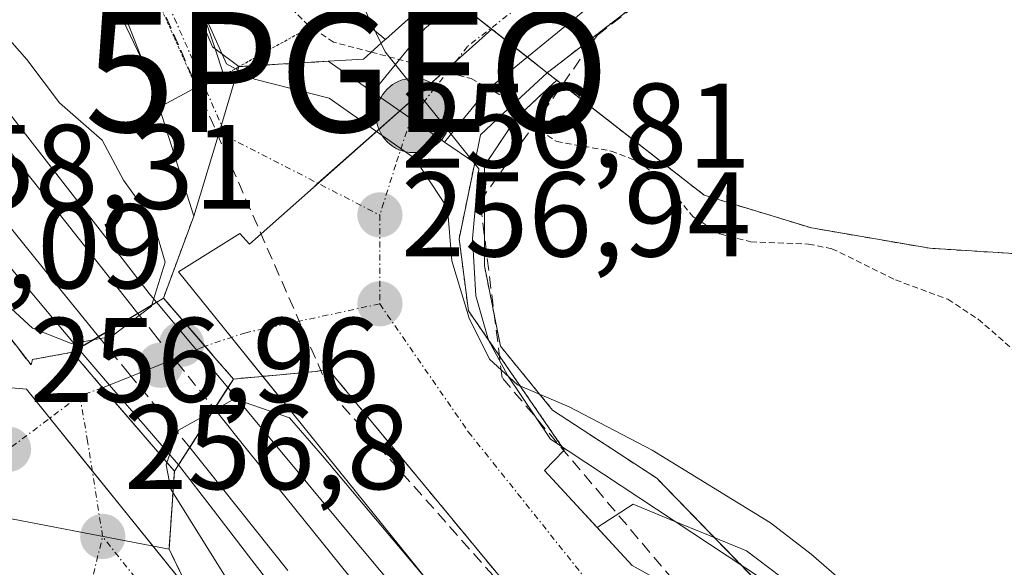
# Model space of a CAD drawing. Units: metres. Extents: x 615433 to 618934, y 4657663 to 4660037.
# Drawn here: x 615513 to 615595, y 4657948 to 4657993 of the extents above; entities that cross this region are included whole.
import ezdxf
from ezdxf.enums import TextEntityAlignment as Align

# ---------------------------------------------------------------- set-up
doc = ezdxf.new("R2010")
doc.units = ezdxf.units.M
doc.header["$MEASUREMENT"] = 0
for name, pattern in [('TRAZO_Y_PUNTO', [1, 0.5, -0.25, 0, -0.25]), ('TRAZOS', [0.75, 0.5, -0.25]), ('TRAZOS2', [0.375, 0.25, -0.125]), ('TRAZOSX2', [1.5, 1, -0.5])]:
    doc.linetypes.add(name, pattern=pattern)
doc.layers.get('0').update_dxf_attribs({"lineweight": 5})
for name, color, linetype, lineweight in [('Arbolado forestal', 92, 'TRAZOS', 0), ('Arbolado forestal CxS', 92, 'Continuous', 0), ('Carretera de calzada única', 19, 'Continuous', 13), ('Carretera de calzada única Cxs', 19, 'Continuous', 13), ('Carretera de calzada única eje', 19, 'TRAZO_Y_PUNTO', 0), ('Carátula', 7, 'Continuous', 5), ('Conducción de hidrocarburos lineal', 6, 'TRAZOSX2', 0), ('Corriente artificial Cxs', 5, 'Continuous', 13), ('Corriente artificial superficial', 5, 'Continuous', 13), ('Corriente natural Cxs', 5, 'Continuous', 13), ('Corriente natural oculto Cxs', 252, 'Continuous', 13), ('Corriente natural superficial', 5, 'Continuous', 13), ('Corriente natural superficial oculto', 252, 'TRAZO_Y_PUNTO', 13), ('Curva de nivel auxiliar', 36, 'TRAZOS', 0), ('Curva de nivel normal', 36, 'Continuous', 0), ('Elemento construido', 1, 'Continuous', 0), ('Espacio natural protegido', 2, 'Continuous', 13), ('Espacio natural protegido CxS', 2, 'Continuous', 0), ('Explanada', 19, 'Continuous', 0), ('Explanada Cxs', 19, 'Continuous', 0), ('Ferrocarril', 142, 'Continuous', 0), ('Ferrocarril eje', 144, 'Continuous', 13), ('Ferrocarril eje oculto', 252, 'TRAZOSX2', 13), ('Núcleo urbano', 19, 'Continuous', 0), ('Núcleo urbano CxS', 19, 'Continuous', 0), ('Obra de contención lineal', 1, 'TRAZOSX2', 13), ('Puente', 1, 'Continuous', 0), ('Puente Cxs', 1, 'Continuous', 13), ('Puente esquema', 1, 'TRAZOS2', 0), ('Punto de cota en construcción elevada', 7, 'Continuous', 0), ('Punto de cota en terreno', 7, 'Continuous', 0), ('Punto geodésico', 7, 'Continuous', 0), ('Punto kilométrico de carretera', 7, 'Continuous', 0), ('Rótulo de punto de cota en terreno', 19, 'Continuous', 0), ('Suelo desnudo', 252, 'Continuous', 0), ('Suelo desnudo CxS', 43, 'Continuous', 0), ('Vía pecuaria', 92, 'Continuous', 13), ('Vía pecuaria CxS', 92, 'Continuous', 13), ('Vía pecuaria eje', 92, 'TRAZOS2', 0), ('Vía urbana', 2, 'Continuous', 13), ('Vía urbana Cxs', 5, 'Continuous', 0), ('Vía urbana eje', 5, 'TRAZO_Y_PUNTO', 0), ('Vía urbana oculto Cxs', 5, 'TRAZOSX2', 0)]:
    doc.layers.add(name, color=color, linetype=linetype, lineweight=lineweight)
doc.styles.add('Arial', font='txt', dxfattribs={"height": 0.2})

# ---------------------------------------------------------------- blocks, each defined once
blk = doc.blocks.new('*U159')
at = {"layer": 'Arbolado forestal CxS', "color": 92, "linetype": 'Continuous', "lineweight": 0}
blk.add_polyline3d([(615577.335, 4657942.934, 255.861), (615565.652, 4657954.951, 255.446), (615556.973, 4657960.625, 255.191), (615552.634, 4657965.966, 254.471), (615551.299, 4657972.642, 253.008), (615551.299, 4657980.987, 253.278), (615553.969, 4657984.992, 252.658), (615557.324, 4657988.123, 251.635), (615569.6, 4657978.54, 251.712), (615578.55, 4657975.81, 252.002), (615588.41, 4657974.11, 251.552), (615588.41, 4657974.11, 251.552), (615597.15, 4657973.56, 251.515), (615607.12, 4657974.2, 252.248), (615617.03, 4657976.29, 251.167), (615630.75, 4657980.77, 251.873), (615640.71, 4657982.08, 252.001)], dxfattribs=at)
blk = doc.blocks.new('*U161')
at = {"layer": 'Suelo desnudo CxS', "color": 43, "linetype": 'Continuous', "lineweight": 0}
for points in [[(615597.15, 4657973.56, 251.515), (615588.41, 4657974.11, 251.552), (615578.55, 4657975.81, 252.002), (615569.6, 4657978.54, 251.712), (615557.324, 4657988.123, 251.635), (615556.53, 4657988.743, 251.59), (615556.525, 4657988.747, 251.59), (615551.924, 4657992.366, 251.669), (615547.721, 4657995.672, 251.348)], [(615547.65, 4657995.66, 251.347), (615543.045, 4657991.515, 251.936), (615534.12, 4657998.84, 251.76)]]:
    blk.add_polyline3d(points, dxfattribs=at)
blk = doc.blocks.new('*U163')
at = {"layer": 'Corriente natural Cxs', "color": 5, "linetype": 'Continuous', "lineweight": 13}
blk.add_polyline3d([(615717.82, 4657946.06, 251.63), (615710.87, 4657952.57, 251.408), (615698.4, 4657959.74, 251.171), (615682.94, 4657973.41, 251.294), (615670.9, 4657979.86, 251.321), (615665.97, 4657981.3, 251.344), (615656.06, 4657982.6, 251.419), (615640.71, 4657982.08, 252.001), (615630.75, 4657980.77, 251.873), (615617.03, 4657976.29, 251.167), (615607.12, 4657974.2, 252.248), (615597.15, 4657973.56, 251.515), (615588.41, 4657974.11, 251.552), (615578.55, 4657975.81, 252.002), (615569.6, 4657978.54, 251.712), (615556.53, 4657988.743, 251.59), (615556.53, 4657988.743, 251.59), (615577.23, 4658004.73, 251.697), (615604.08, 4658023, 251.492), (615642.31, 4658047.79, 251.073), (615764.55, 4658123.78, 251.281)], dxfattribs=at)
blk = doc.blocks.new('5PATER')
at = {"layer": 'Carátula', "linetype": 'Continuous', "lineweight": 5}
h = blk.add_hatch(color=250, dxfattribs=at)
edge = h.paths.add_edge_path()
edge.add_ellipse((0.002, 0.008), major_axis=(-1.326, -1.344), ratio=0.999422, start_angle=0, end_angle=360)
blk = doc.blocks.new('5PGEO')
blk.add_text('5PGEO', height=10).set_placement((0, 0), align=Align.MIDDLE_CENTER)
blk = doc.blocks.new('*U188')
at = {"layer": 'Vía urbana Cxs', "color": 5, "linetype": 'Continuous', "lineweight": 0}
blk.add_polyline3d([(615512.57, 4657944.22, 257.015), (615508.25, 4657952.27, 257.047), (615508.25, 4657952.27, 257.047), (615525.02, 4657949.05, 258.493), (615528.57, 4657941.75, 257.959)], dxfattribs=at)
blk = doc.blocks.new('5HITCA')
at = {"layer": 'Carátula', "linetype": 'Continuous', "lineweight": 5}
h = blk.add_hatch(color=1, dxfattribs=at)
edge = h.paths.add_edge_path()
edge.add_arc((0, 0.001), 3.096, 0.00109, 360.00109)
at = {"layer": 'Carátula', "color": 250, "linetype": 'Continuous', "lineweight": 5}
blk.add_circle((0, 0.001, 0.003), 3.096, dxfattribs=at)
blk = doc.blocks.new('5PANOT')
at = {"layer": 'Carátula', "linetype": 'Continuous', "lineweight": 5}
h = blk.add_hatch(color=1, dxfattribs=at)
edge = h.paths.add_edge_path()
edge.add_arc((0.002, -0.001), 1.888, 270.0012, 630.0012)

msp = doc.modelspace()

# ---------------------------------------------------------------- linework, layer by layer
at = {"layer": 'Arbolado forestal', "color": 92, "linetype": 'TRAZOS', "lineweight": 0}
for points in [[(615557.324, 4657988.123, 251.635), (615553.969, 4657984.992, 252.659), (615551.299, 4657980.987, 253.278), (615551.299, 4657972.642, 253.008), (615552.634, 4657965.966, 254.47), (615556.973, 4657960.625, 255.191), (615565.652, 4657954.951, 255.446), (615570.47, 4657949.995, 255.759), (615577.335, 4657942.934, 255.861)], [(615557.324, 4657988.123, 251.635), (615569.6, 4657978.54, 251.712), (615578.55, 4657975.81, 252.002), (615588.41, 4657974.11, 251.552), (615597.15, 4657973.56, 251.515), (615607.12, 4657974.2, 252.248), (615617.03, 4657976.29, 251.167), (615630.75, 4657980.77, 251.873), (615640.71, 4657982.08, 252.001), (615656.06, 4657982.6, 251.419), (615665.97, 4657981.3, 251.344), (615670.9, 4657979.86, 251.321), (615676.973, 4657976.607, 251.264), (615682.94, 4657973.41, 251.294), (615698.4, 4657959.74, 251.171), (615710.87, 4657952.57, 251.408), (615717.82, 4657946.06, 251.63)]]:
    msp.add_polyline3d(points, dxfattribs=at)
at = {"layer": 'Carretera de calzada única', "color": 19, "linetype": 'Continuous', "lineweight": 13}
for points in [[(615542, 4657987.12, 253.708), (615546.33, 4657992.44, 251.676), (615560.82, 4658004.29, 251.505), (615577.61, 4658016.48, 251.545), (615614.1, 4658039.96, 251.072), (615655.83, 4658066.82, 251.038), (615741.28, 4658120.24, 251.416), (615795.44, 4658152.53, 251.89), (615801.19, 4658155.46, 254.92)], [(615803.91, 4658148.61, 255.009), (615798.99, 4658146.11, 252.266), (615745.11, 4658113.98, 251.845), (615659.76, 4658060.62, 251.123), (615618.07, 4658033.79, 251.017), (615581.7, 4658010.48, 251.773), (615565.25, 4657998.54, 251.559), (615551.5, 4657987.28, 252.574), (615548.338, 4657983.409, 253.825), (615547.98, 4657982.97, 253.923)], [(615522.856, 4657989.62, 255.949), (615515.08, 4658009.509, 255.181), (615505.65, 4658023.7, 255.026), (615482.268, 4658060.733, 255.059), (615479.923, 4658063.494, 255.084)], [(615518.15, 4658016.62, 254.85), (615524.96, 4657999.72, 254.603), (615528.63, 4657990.89, 255.187), (615528.856, 4657990.722, 255.189)], [(615528.856, 4657990.722, 255.189), (615530.83, 4657989.25, 255.486)], [(615527.08, 4657976.79, 257.246), (615523.7, 4657987.46, 256.197), (615522.856, 4657989.62, 255.949)], [(615530.83, 4657989.25, 255.486), (615529.38, 4657984.41, 256.277)], [(615547.98, 4657982.97, 253.923), (615545.17, 4657984.92, 254.078), (615542, 4657987.12, 253.708)], [(615529.38, 4657984.41, 256.277), (615527.08, 4657976.79, 257.246)]]:
    msp.add_polyline3d(points, dxfattribs=at)
at = {"layer": 'Carretera de calzada única Cxs', "color": 19, "linetype": 'Continuous', "lineweight": 13}
for points in [[(615803.91, 4658148.61, 255.009), (615798.99, 4658146.11, 252.266), (615745.11, 4658113.98, 251.845), (615659.76, 4658060.62, 251.123), (615618.07, 4658033.79, 251.017), (615581.7, 4658010.48, 251.773), (615565.25, 4657998.54, 251.559), (615551.5, 4657987.28, 252.574), (615548.338, 4657983.409, 253.825), (615547.98, 4657982.97, 253.923), (615545.17, 4657984.92, 254.078), (615542, 4657987.12, 253.708), (615546.33, 4657992.44, 251.676), (615560.82, 4658004.29, 251.505), (615577.61, 4658016.48, 251.545), (615614.1, 4658039.96, 251.072), (615655.83, 4658066.82, 251.038), (615741.28, 4658120.24, 251.416), (615795.44, 4658152.53, 251.89), (615801.19, 4658155.46, 254.92), (615802.55, 4658152.03, 254.804), (615803.91, 4658148.61, 255.009)], [(615529.38, 4657984.41, 256.277), (615527.08, 4657976.79, 257.246), (615523.7, 4657987.46, 256.197), (615522.856, 4657989.62, 255.949), (615515.08, 4658009.509, 255.181), (615505.65, 4658023.7, 255.026), (615482.268, 4658060.733, 255.059), (615479.923, 4658063.494, 255.084), (615479.788, 4658071.77, 255.14), (615480.305, 4658071.097, 255.12), (615485.867, 4658064.702, 254.882), (615493.568, 4658053.262, 254.827), (615510.46, 4658026.57, 255.002), (615512.59, 4658024.68, 255.057), (615518.15, 4658016.62, 254.85), (615524.96, 4657999.72, 254.603), (615528.63, 4657990.89, 255.187), (615528.856, 4657990.722, 255.189), (615530.83, 4657989.25, 255.486), (615529.38, 4657984.41, 256.277)]]:
    msp.add_polyline3d(points, close=True, dxfattribs=at)
at = {"layer": 'Carretera de calzada única eje', "color": 19, "linetype": 'TRAZO_Y_PUNTO', "lineweight": 0}
for points in [[(615802.55, 4658152.03, 254.804), (615753.65, 4658123.22, 251.44), (615694.62, 4658087.15, 251.158), (615640.72, 4658052.57, 251.11), (615620.31, 4658039.87, 250.998), (615573.21, 4658008.99, 251.455), (615549.89, 4657990.94, 251.969), (615545.17, 4657984.92, 254.078)], [(615513.01, 4658019.47, 255.05), (615518.13, 4658010.475, 254.916), (615520.58, 4658004.38, 255.185), (615529.38, 4657984.41, 256.277)]]:
    msp.add_polyline3d(points, dxfattribs=at)
at = {"layer": 'Conducción de hidrocarburos lineal', "color": 6, "linetype": 'TRAZOSX2', "lineweight": 0}
msp.add_polyline3d([(615479.74, 4658074.724, 255.17), (615506.061, 4658030.296, 254.869), (615522.994, 4657997.488, 255.223), (615538.446, 4657962.14, 257.542), (615557.924, 4657940.184, 257.102), (615567.021, 4657946.476, 256.115), (615552.772, 4657963.328, 255.147), (615550.935, 4657978.015, 253.293), (615560.705, 4657991.884, 251.43), (615594.749, 4658017.985, 251.884), (615687.86, 4658075.843, 251.017), (615822.715, 4658158.778, 255.533), (615834.733, 4658159.968, 255.173), (615987.859, 4658133.304, 254.826)], dxfattribs=at)
at = {"layer": 'Corriente artificial Cxs', "color": 5, "linetype": 'Continuous', "lineweight": 13}
msp.add_polyline3d([(615548.13, 4658007.24, 252.369), (615547.82, 4658006.75, 252.381), (615547.354, 4658006.029, 252.375), (615546.83, 4658005.22, 252.331), (615546.51, 4658000.3, 251.518), (615547.698, 4657995.708, 251.346), (615547.65, 4657995.66, 251.347), (615543.045, 4657991.515, 251.936), (615534.12, 4657998.84, 251.76), (615528.12, 4658005.15, 252.607), (615520.98, 4658020.247, 254.846), (615525.935, 4658022.62, 254.844), (615531.63, 4658010.98, 251.462), (615536.83, 4658004.2, 251.617), (615540.21, 4658003.36, 252.195), (615543.9, 4658004.41, 252.437), (615548.13, 4658007.24, 252.369)], close=True, dxfattribs=at)
at = {"layer": 'Corriente artificial superficial', "color": 5, "linetype": 'Continuous', "lineweight": 13}
for points in [[(615543.045, 4657991.515, 251.936), (615534.12, 4657998.84, 251.76), (615528.12, 4658005.15, 252.607), (615520.98, 4658020.247, 254.846)], [(615547.698, 4657995.708, 251.346), (615547.69, 4657995.7, 251.346), (615547.65, 4657995.66, 251.347), (615543.045, 4657991.515, 251.936)]]:
    msp.add_polyline3d(points, dxfattribs=at)
at = {"layer": 'Corriente natural oculto Cxs', "color": 252, "linetype": 'Continuous', "lineweight": 13}
msp.add_polyline3d([(615642.31, 4658047.79, 251.073), (615604.08, 4658023, 251.492), (615577.23, 4658004.73, 251.697), (615556.53, 4657988.743, 251.59), (615547.721, 4657995.672, 251.348), (615547.698, 4657995.708, 251.346), (615554.87, 4658002.15, 251.521), (615568.23, 4658012.32, 251.363), (615585.85, 4658024.63, 252.576), (615597.67, 4658032.63, 251.471), (615597.55, 4658037.09, 251.278), (615598.97, 4658038.05, 251.228), (615601.9, 4658035.92, 251.241), (615612.33, 4658041.81, 251.101), (615613.09, 4658048.9, 251.109), (615617.8, 4658045.63, 251.042), (615643.49, 4658061.39, 251.251)], dxfattribs=at)
at = {"layer": 'Corriente natural superficial', "color": 5, "linetype": 'Continuous', "lineweight": 13}
for points in [[(615795.317, 4658140.866, 251.235), (615764.55, 4658123.78, 251.281), (615642.31, 4658047.79, 251.073), (615604.08, 4658023, 251.492), (615577.23, 4658004.73, 251.697), (615556.53, 4657988.743, 251.59)], [(615717.82, 4657946.06, 251.63), (615710.87, 4657952.57, 251.408), (615698.4, 4657959.74, 251.171), (615682.94, 4657973.41, 251.294), (615670.9, 4657979.86, 251.321), (615665.97, 4657981.3, 251.344), (615656.06, 4657982.6, 251.419), (615640.71, 4657982.08, 252.001), (615630.75, 4657980.77, 251.873), (615617.03, 4657976.29, 251.167), (615607.12, 4657974.2, 252.248), (615597.15, 4657973.56, 251.515), (615588.41, 4657974.11, 251.552), (615578.55, 4657975.81, 252.002), (615569.6, 4657978.54, 251.712), (615556.53, 4657988.743, 251.59)]]:
    msp.add_polyline3d(points, dxfattribs=at)
at = {"layer": 'Corriente natural superficial oculto', "color": 252, "linetype": 'TRAZO_Y_PUNTO', "lineweight": 13}
for points in [[(615795.317, 4658140.866, 251.235), (615764.55, 4658123.78, 251.281), (615642.31, 4658047.79, 251.073), (615604.08, 4658023, 251.492), (615577.23, 4658004.73, 251.697), (615556.53, 4657988.743, 251.59)], [(615556.53, 4657988.743, 251.59), (615547.721, 4657995.672, 251.348), (615547.698, 4657995.708, 251.346)]]:
    msp.add_polyline3d(points, dxfattribs=at)
at = {"layer": 'Curva de nivel auxiliar', "color": 36, "linetype": 'TRAZOS', "lineweight": 0}
for points in [[(615541.87, 4657990.46, 252.5), (615538.72, 4657991.29, 252.5), (615536.65, 4657992.69, 252.5), (615533.87, 4657995.39, 252.5)], [(615541.87, 4657990.46, 252.5), (615550.2, 4657988.25, 252.5), (615552.93, 4657986.7, 252.5), (615553.63, 4657986.05, 252.5)], [(615553.63, 4657986.05, 252.5), (615555.92, 4657983.93, 252.5), (615557.32, 4657983, 252.5), (615561.86, 4657982.22, 252.5), (615564.05, 4657981.37, 252.5), (615565.95, 4657979.96, 252.5), (615568.7, 4657976.74, 252.5), (615570.91, 4657975.31, 252.5), (615573.5, 4657974.65, 252.5), (615578.3, 4657974.46, 252.5), (615580.24, 4657974.08, 252.5), (615585.54, 4657971.48, 252.5), (615589.9, 4657969.86, 252.5), (615592.43, 4657968.21, 252.5), (615597.57, 4657963.72, 252.5), (615598.82, 4657961.82, 252.5), (615599.22, 4657960.33, 252.5), (615599.05, 4657959.41, 252.5), (615595.77, 4657955.82, 252.5), (615595.55, 4657953.86, 252.5), (615598.21, 4657949.2, 252.5), (615601.92, 4657945.28, 252.5)]]:
    msp.add_polyline3d(points, dxfattribs=at)
at = {"layer": 'Curva de nivel normal', "color": 36, "linetype": 'Continuous', "lineweight": 0}
for points in [[(615480.473, 4658029.798, 260), (615481.55, 4658028.59, 260), (615498.5, 4658008.01, 260), (615504.24, 4658000.91, 260), (615507.86, 4657995.86, 260), (615513.17, 4657989.84, 260), (615515.9, 4657986.23, 260), (615519.44, 4657983.11, 260), (615521.24, 4657979.78, 260), (615523.69, 4657976.34, 260), (615524.69, 4657972.95, 260), (615523.602, 4657969.398, 260), (615523.601, 4657969.394, 260)], [(615581.28, 4657946.22, 255), (615578.51, 4657948.63, 255), (615575.12, 4657951.23, 255), (615565.26, 4657957.28, 255), (615558.35, 4657960.91, 255), (615554.06, 4657962.74, 255), (615551.72, 4657964.86, 255), (615550.03, 4657968.29, 255), (615548.58, 4657973.06, 255), (615548.22, 4657977.47, 255), (615545.49, 4657981.6, 255), (615538.35, 4657986.61, 255), (615532.13, 4657988.21, 255), (615529.81, 4657989.48, 255), (615528.37, 4657992.7, 255), (615527.35, 4657994.68, 255)], [(615518.69, 4657966.48, 260), (615516.94, 4657966.15, 260), (615513.64, 4657967.46, 260), (615508.61, 4657972.07, 260), (615501.74, 4657980.18, 260), (615496.64, 4657985.64, 260), (615492.51, 4657989.36, 260), (615490.29, 4657989.97, 260), (615489.44, 4657988.8, 260), (615489.49, 4657985.657, 260)], [(615523.6, 4657969.39, 260), (615523.599, 4657969.386, 260), (615523.57, 4657969.29, 260), (615520.22, 4657966.76, 260), (615518.69, 4657966.48, 260)], [(615523.601, 4657969.394, 260), (615523.6, 4657969.39, 260)], [(615555.02, 4657936.35, 260), (615537.82, 4657956.81, 260), (615535.07, 4657959.99, 260), (615530.47, 4657961.57, 260), (615528.7, 4657960.58, 260)], [(615528.7, 4657960.58, 260), (615525.81, 4657958.97, 260), (615524.84, 4657956.271, 260)], [(615524.84, 4657956.271, 260), (615524.77, 4657956.08, 260), (615525.17, 4657954.04, 260), (615531.07, 4657944.6, 260)]]:
    msp.add_polyline3d(points, dxfattribs=at)
at = {"layer": 'Elemento construido', "color": 1, "linetype": 'Continuous', "lineweight": 0}
msp.add_polyline3d([(615556.3, 4657955.6, 256.339), (615563.6, 4657947.68, 256.231), (615573.4, 4657942.26, 256.084), (615604.47, 4657904.75, 255.759)], dxfattribs=at)
at = {"layer": 'Espacio natural protegido', "color": 2, "linetype": 'Continuous', "lineweight": 13}
msp.add_polyline3d([(615614.2, 4657920.289, 254.91), (615556.804, 4657958.201, 255.974), (615553.22, 4657963.55, 254.988), (615551.632, 4657966.46, 254.434), (615550.574, 4657970.164, 254.014), (615550.309, 4657974.927, 253.523), (615550.838, 4657980.748, 253.391), (615543.023, 4657990.494, 252.25), (615536.37, 4658004.343, 251.548), (615530.199, 4658021.076, 253.044), (615531.903, 4658021.748, 253.327), (615536.71, 4658022.622, 255.707), (615547.355, 4658036.365, 256.235), (615558.709, 4658062.977, 256.151), (615562.131, 4658084.213, 256.423), (615579.705, 4658133.166, 256.182), (615591.368, 4658173.849, 256.194), (615619.522, 4658284.965, 256.002)], dxfattribs=at)
at = {"layer": 'Espacio natural protegido CxS', "color": 2, "linetype": 'Continuous', "lineweight": 0}
msp.add_polyline3d([(615614.2, 4657920.289, 254.91), (615556.804, 4657958.201, 255.974), (615553.22, 4657963.55, 254.988), (615551.632, 4657966.46, 254.434), (615550.574, 4657970.164, 254.014), (615550.309, 4657974.927, 253.523), (615550.838, 4657980.748, 253.391), (615543.023, 4657990.494, 252.25), (615536.37, 4658004.343, 251.548), (615530.199, 4658021.076, 253.044), (615531.903, 4658021.748, 253.327), (615536.71, 4658022.622, 255.707), (615547.355, 4658036.365, 256.235), (615558.709, 4658062.977, 256.151), (615562.131, 4658084.213, 256.423), (615579.705, 4658133.166, 256.182), (615591.368, 4658173.849, 256.194), (615619.522, 4658284.965, 256.002)], dxfattribs=at)
at = {"layer": 'Explanada', "color": 19, "linetype": 'Continuous', "lineweight": 0}
for points in [[(615560.693, 4657950.834, 256.277), (615563.679, 4657952.791, 256.424), (615566.828, 4657951.495, 256.381), (615569.977, 4657950.198, 256.134), (615573.125, 4657948.902, 257.683), (615575.983, 4657946.732, 259.672), (615578.84, 4657944.563, 260.005), (615581.698, 4657942.393, 260.936), (615584.59, 4657938.548, 262.439), (615587.483, 4657934.702, 260.963), (615590.376, 4657930.857, 259.132), (615593.269, 4657927.012, 255.648), (615596.161, 4657923.167, 255.698), (615599.054, 4657919.321, 255.667), (615601.947, 4657915.476, 255.682), (615604.84, 4657911.631, 255.689), (615607.733, 4657907.785, 255.751)], [(615604.47, 4657904.75, 255.759), (615601.363, 4657908.501, 256.204), (615598.256, 4657912.252, 256.467), (615595.149, 4657916.003, 256.379), (615592.042, 4657919.754, 256.683), (615588.935, 4657923.505, 256.113), (615585.828, 4657927.256, 255.892), (615582.721, 4657931.007, 255.92), (615579.614, 4657934.758, 255.926), (615576.507, 4657938.509, 255.998), (615573.4, 4657942.26, 256.084), (615570.133, 4657944.067, 256.152), (615566.867, 4657945.874, 256.174), (615563.6, 4657947.68, 256.231), (615560.693, 4657950.834, 256.277)]]:
    msp.add_polyline3d(points, dxfattribs=at)
at = {"layer": 'Explanada Cxs', "color": 19, "linetype": 'Continuous', "lineweight": 0}
msp.add_polyline3d([(615566.867, 4657945.873, 256.174), (615563.6, 4657947.68, 256.231), (615560.693, 4657950.834, 256.277), (615563.679, 4657952.791, 256.424), (615566.828, 4657951.495, 256.381), (615569.977, 4657950.198, 256.134), (615573.125, 4657948.902, 257.683), (615575.983, 4657946.732, 259.672)], dxfattribs=at)
at = {"layer": 'Ferrocarril', "color": 142, "linetype": 'Continuous', "lineweight": 0}
for points in [[(615512.467, 4657984.384, 261.425), (615515.195, 4657980.877, 261.434), (615517.923, 4657977.37, 261.441), (615520.651, 4657973.863, 261.432), (615523.379, 4657970.355, 260.05), (615523.986, 4657969.625, 259.52), (615520.723, 4657967.688, 260.682), (615517.46, 4657965.75, 259.063), (615517.46, 4657965.75, 259.063), (615514.592, 4657969.171, 261.086), (615511.724, 4657972.593, 261.242)], [(615534.568, 4657944.718, 261.272), (615531.647, 4657948.497, 261.458), (615528.726, 4657952.276, 260.97), (615525.805, 4657956.055, 260.57), (615527.862, 4657959.276, 261.232), (615529.92, 4657962.498, 259.099), (615532.728, 4657959.124, 260.936), (615535.536, 4657955.751, 260.891), (615538.344, 4657952.377, 260.838), (615541.152, 4657949.004, 260.87), (615543.96, 4657945.63, 260.723)]]:
    msp.add_polyline3d(points, dxfattribs=at)
msp.add_polyline3d([(615525.805, 4657956.055, 260.57), (615523.023, 4657959.287, 258.189), (615520.242, 4657962.518, 257.181), (615517.46, 4657965.75, 259.063), (615520.723, 4657967.688, 260.682), (615523.986, 4657969.625, 259.52), (615526.953, 4657966.061, 257.976), (615529.92, 4657962.498, 259.099), (615527.862, 4657959.276, 261.232), (615525.805, 4657956.055, 260.57)], close=True, dxfattribs=at)
at = {"layer": 'Ferrocarril eje', "color": 144, "linetype": 'Continuous', "lineweight": 13}
for points in [[(615480.555, 4658024.766, 261.264), (615483.555, 4658021.002, 261.181), (615486.555, 4658017.237, 261.343), (615489.555, 4658013.472, 261.278), (615492.555, 4658009.708, 261.333), (615495.554, 4658005.943, 261.295), (615498.554, 4658002.178, 261.302), (615501.554, 4657998.413, 261.257), (615504.282, 4657994.906, 261.25), (615507.01, 4657991.399, 261.363), (615509.738, 4657987.892, 261.301), (615512.467, 4657984.384, 261.425), (615515.195, 4657980.877, 261.434), (615517.923, 4657977.37, 261.441), (615520.651, 4657973.863, 261.432), (615523.379, 4657970.355, 260.05), (615523.986, 4657969.625, 259.52)], [(615480.607, 4658021.59, 261.743), (615483.567, 4658017.845, 261.742), (615486.528, 4658014.1, 261.896), (615489.488, 4658010.355, 261.74), (615492.449, 4658006.61, 261.796), (615495.409, 4658002.865, 261.831), (615498.37, 4657999.12, 261.671), (615501.378, 4657995.316, 261.772), (615504.385, 4657991.512, 261.717), (615507.392, 4657987.709, 261.82), (615510.4, 4657983.905, 261.897), (615513.407, 4657980.101, 261.779), (615516.415, 4657976.297, 261.874), (615519.422, 4657972.494, 261.618), (615522.43, 4657968.69, 260.564)], [(615480.715, 4658015.255, 261.957), (615483.483, 4658011.672, 261.938), (615486.25, 4658008.089, 262.045), (615489.018, 4658004.506, 261.948), (615491.786, 4658000.923, 261.91), (615494.553, 4657997.34, 261.824), (615497.321, 4657993.757, 262.008), (615500.439, 4657989.898, 261.882), (615503.558, 4657986.04, 261.724), (615506.676, 4657982.182, 261.869), (615509.794, 4657978.323, 261.757), (615512.913, 4657974.465, 261.717), (615516.031, 4657970.606, 261.7), (615519.149, 4657966.748, 259.951)], [(615480.81, 4658009.49, 261.617), (615483.551, 4658006.216, 261.554), (615486.293, 4658002.943, 261.614), (615489.034, 4657999.669, 261.339), (615491.775, 4657996.396, 261.362), (615494.516, 4657993.122, 261.426), (615497.384, 4657989.7, 261.412), (615500.252, 4657986.279, 261.231), (615503.12, 4657982.857, 261.125), (615505.988, 4657979.436, 261.248), (615508.856, 4657976.014, 260.849), (615511.724, 4657972.593, 261.242), (615514.592, 4657969.171, 261.086), (615517.46, 4657965.75, 259.063)], [(615523.986, 4657969.625, 259.52), (615520.723, 4657967.688, 260.682), (615517.46, 4657965.75, 259.063)], [(615523.986, 4657969.625, 259.52), (615526.953, 4657966.061, 257.976), (615529.92, 4657962.498, 259.099)], [(615517.46, 4657965.75, 259.063), (615520.242, 4657962.518, 257.181), (615523.023, 4657959.287, 258.189), (615525.805, 4657956.055, 260.57)], [(615529.92, 4657962.498, 259.099), (615527.862, 4657959.276, 261.232), (615525.805, 4657956.055, 260.57)], [(615529.92, 4657962.498, 259.099), (615532.728, 4657959.124, 260.936), (615535.536, 4657955.751, 260.891), (615538.344, 4657952.377, 260.838), (615541.152, 4657949.004, 260.87), (615543.96, 4657945.63, 260.723)], [(615528.8, 4657960.74, 260.313), (615531.793, 4657957.023, 261.833), (615534.787, 4657953.307, 261.657), (615537.78, 4657949.59, 261.504), (615540.773, 4657945.873, 261.55)], [(615526.747, 4657957.521, 261.475), (615529.469, 4657954.106, 261.491), (615532.191, 4657950.691, 261.679), (615534.913, 4657947.275, 261.641)], [(615525.805, 4657956.055, 260.57), (615528.726, 4657952.276, 260.97), (615531.647, 4657948.497, 261.458), (615534.568, 4657944.718, 261.272)]]:
    msp.add_polyline3d(points, dxfattribs=at)
at = {"layer": 'Ferrocarril eje oculto', "color": 252, "linetype": 'TRAZOSX2', "lineweight": 13}
for points in [[(615522.43, 4657968.69, 260.564), (615523.72, 4657967.05, 259.093), (615525.67, 4657964.63, 258.402), (615528.8, 4657960.74, 260.313)], [(615519.149, 4657966.748, 259.951), (615521.682, 4657963.672, 257.576), (615524.214, 4657960.597, 258.874), (615526.747, 4657957.521, 261.475)]]:
    msp.add_polyline3d(points, dxfattribs=at)
at = {"layer": 'Núcleo urbano', "color": 19, "linetype": 'Continuous', "lineweight": 0}
for points in [[(615551.924, 4657992.366, 251.669), (615551.829, 4657992.441, 251.661), (615549.027, 4657994.645, 251.404), (615547.721, 4657995.672, 251.348), (615547.698, 4657995.707, 251.346), (615547.69, 4657995.7, 251.346), (615547.65, 4657995.66, 251.347), (615543.045, 4657991.514, 251.936), (615539.762, 4657994.209, 251.606), (615534.12, 4657998.84, 251.76), (615528.12, 4658005.15, 252.607), (615520.98, 4658020.247, 254.846), (615519.876, 4658022.624, 255.261), (615518.451, 4658025.692, 255.259), (615521.01, 4658026.606, 255.392), (615523.577, 4658027.522, 255.514)], [(615589.09, 4657893.625, 259.755), (615535.324, 4657960.35, 259.135), (615532.832, 4657963.442, 258.009), (615530.219, 4657966.685, 257.335), (615525.815, 4657972.15, 258.89), (615530.907, 4657975.341, 256.755), (615531.716, 4657974.467, 256.602), (615537.044, 4657979.187, 256.931), (615537.429, 4657979.528, 256.918), (615544.243, 4657985.563, 254.067), (615548.928, 4657989.713, 252.261), (615550.03, 4657990.689, 252.014), (615551.924, 4657992.366, 251.669)], [(615589.09, 4657893.625, 259.755), (615535.324, 4657960.35, 259.135), (615532.832, 4657963.442, 258.009), (615530.219, 4657966.685, 257.335), (615525.815, 4657972.15, 258.89), (615530.907, 4657975.341, 256.755), (615531.716, 4657974.467, 256.602), (615537.044, 4657979.187, 256.931), (615537.429, 4657979.528, 256.918), (615544.243, 4657985.563, 254.067), (615548.928, 4657989.713, 252.261), (615550.03, 4657990.689, 252.014), (615551.924, 4657992.366, 251.669)], [(615551.924, 4657992.366, 251.669), (615554.875, 4657990.044, 251.723), (615556.525, 4657988.747, 251.59), (615556.53, 4657988.743, 251.59), (615557.324, 4657988.123, 251.635)], [(615557.324, 4657988.123, 251.635), (615553.969, 4657984.992, 252.659), (615551.299, 4657980.987, 253.278), (615551.299, 4657972.642, 253.008), (615552.634, 4657965.966, 254.47), (615556.973, 4657960.625, 255.191), (615565.652, 4657954.951, 255.446), (615570.47, 4657949.995, 255.759), (615577.335, 4657942.934, 255.861)], [(615511.584, 4657962.519, 256.955), (615513.144, 4657962.374, 256.932), (615515.092, 4657959.958, 256.856), (615518.628, 4657955.57, 256.805), (615523.672, 4657949.309, 257.917), (615526.754, 4657945.484, 258.053), (615575.809, 4657884.606, 257.749), (615575.295, 4657882.53, 256.568), (615574.773, 4657880.418, 255.515)], [(615511.584, 4657962.519, 256.955), (615513.144, 4657962.374, 256.932), (615515.092, 4657959.958, 256.856), (615518.628, 4657955.57, 256.805), (615523.672, 4657949.309, 257.917), (615526.754, 4657945.484, 258.053), (615575.809, 4657884.606, 257.749), (615575.295, 4657882.53, 256.568), (615574.773, 4657880.418, 255.515)]]:
    msp.add_polyline3d(points, dxfattribs=at)
at = {"layer": 'Núcleo urbano CxS', "color": 19, "linetype": 'Continuous', "lineweight": 0}
for points in [[(615575.809, 4657884.606, 257.749), (615513.144, 4657962.374, 256.932), (615511.584, 4657962.519, 256.955), (615511.565, 4657962.551, 256.956), (615507.626, 4657969.223, 258.223), (615507.488, 4657969.393, 258.201), (615495.768, 4657983.938, 259.402), (615495.764, 4657983.943, 259.403), (615495.657, 4657984.079, 259.449), (615495.654, 4657984.083, 259.451), (615480.906, 4658003.275, 260.96), (615479.26, 4658104.07, 252.187)], [(615502.634, 4658071.066, 254.596), (615523.577, 4658027.522, 255.514), (615518.451, 4658025.692, 255.259), (615520.98, 4658020.247, 254.846), (615528.12, 4658005.15, 252.607), (615534.12, 4657998.84, 251.76), (615543.045, 4657991.515, 251.936), (615547.65, 4657995.66, 251.347), (615547.698, 4657995.708, 251.346), (615547.721, 4657995.672, 251.348), (615551.924, 4657992.366, 251.669), (615550.03, 4657990.689, 252.014), (615537.044, 4657979.187, 256.931), (615531.716, 4657974.468, 256.602), (615530.906, 4657975.341, 256.755), (615525.815, 4657972.15, 258.89), (615535.323, 4657960.35, 259.135), (615589.09, 4657893.625, 259.755)], [(615589.09, 4657893.625, 259.755), (615535.323, 4657960.35, 259.135), (615525.815, 4657972.15, 258.89), (615530.906, 4657975.341, 256.755), (615531.716, 4657974.468, 256.602), (615537.044, 4657979.187, 256.931), (615550.03, 4657990.689, 252.014), (615551.924, 4657992.366, 251.669), (615556.525, 4657988.747, 251.59), (615556.53, 4657988.743, 251.59), (615557.324, 4657988.123, 251.635), (615557.324, 4657988.123, 251.635), (615553.969, 4657984.992, 252.658), (615551.299, 4657980.987, 253.278), (615551.299, 4657972.642, 253.008), (615552.634, 4657965.966, 254.471), (615556.973, 4657960.625, 255.191), (615565.652, 4657954.951, 255.446), (615577.335, 4657942.934, 255.861)], [(615482.178, 4657925.351, 256.624), (615481.809, 4657947.934, 258.014), (615495.11, 4657952.967, 257.514), (615496.142, 4657953.565, 257.471), (615505.203, 4657958.82, 257.147), (615511.584, 4657962.519, 256.955), (615513.144, 4657962.374, 256.932), (615575.809, 4657884.606, 257.749)]]:
    msp.add_polyline3d(points, dxfattribs=at)
at = {"layer": 'Obra de contención lineal', "color": 1, "linetype": 'TRAZOSX2', "lineweight": 13}
for points in [[(615480.849, 4658006.772, 262.089), (615480.851, 4658006.77, 262.088), (615491.42, 4657992.99, 261.281), (615513.53, 4657964.39, 260.25)], [(615697.59, 4657768.75, 256.664), (615663.39, 4657810.23, 261.228), (615625.23, 4657857.54, 257.848), (615574.14, 4657920.7, 265.436), (615538.27, 4657964.05, 257.797), (615537.23, 4657963.84, 259.096)], [(615525.02, 4657949.05, 266.125), (615528.57, 4657941.75, 258.952), (615562.35, 4657898.82, 261.206), (615615.52, 4657831.91, 257.615), (615654.72, 4657782.1, 257.174), (615681, 4657749.79, 256.907)]]:
    msp.add_polyline3d(points, dxfattribs=at)
at = {"layer": 'Puente', "color": 1, "linetype": 'Continuous', "lineweight": 0}
for points in [[(615804.87, 4658146.17, 257.102), (615795.83, 4658141.15, 257.47), (615795.317, 4658140.866, 257.479), (615764.55, 4658123.78, 258.076), (615642.31, 4658047.79, 258.515), (615604.08, 4658023, 258.143), (615577.23, 4658004.73, 259.354), (615556.53, 4657988.743, 257.634), (615553.26, 4657985.71, 257.612), (615550.97, 4657983.57, 257.711), (615550.49, 4657981.24, 257.83)], [(615538.29, 4657989.7, 259.61), (615541.21, 4657989.87, 259.448), (615543.04, 4657991.51, 261.307), (615543.045, 4657991.515, 261.313), (615547.65, 4657995.66, 257.625), (615547.69, 4657995.7, 257.627), (615547.698, 4657995.707, 257.627), (615554.87, 4658002.15, 258.109), (615568.23, 4658012.32, 261.095), (615585.85, 4658024.63, 259.879), (615597.67, 4658032.63, 258.216), (615597.55, 4658037.09, 258.314), (615598.97, 4658038.05, 258.3), (615601.9, 4658035.92, 258.233), (615612.33, 4658041.81, 258.433), (615613.09, 4658048.9, 258.47), (615617.8, 4658045.63, 258.433), (615643.49, 4658061.39, 258.644)], [(615550.49, 4657981.24, 257.83), (615547.98, 4657982.97, 257.46), (615545.17, 4657984.92, 257.457), (615542, 4657987.12, 257.474), (615538.29, 4657989.7, 259.61)], [(615516.95, 4657965.45, 261.841), (615517.97, 4657966.05, 262.103), (615522.43, 4657968.69, 262.097), (615524.56, 4657969.97, 261.933)], [(615524.56, 4657969.97, 261.933), (615528.85, 4657964.99, 262.014), (615530.38, 4657963.22, 261.886)], [(615525.47, 4657955.54, 261.906), (615519.49, 4657962.49, 261.046), (615516.95, 4657965.45, 261.841)], [(615530.38, 4657963.22, 261.886), (615528.8, 4657960.74, 262.056), (615526.14, 4657956.57, 262.052)], [(615526.14, 4657956.57, 262.052), (615525.47, 4657955.54, 261.906)]]:
    msp.add_polyline3d(points, dxfattribs=at)
at = {"layer": 'Puente Cxs', "color": 1, "linetype": 'Continuous', "lineweight": 13}
msp.add_polyline3d([(615604.08, 4658023, 258.143), (615577.23, 4658004.73, 259.354), (615556.53, 4657988.743, 257.634), (615553.26, 4657985.71, 257.612), (615550.97, 4657983.57, 257.711), (615550.49, 4657981.24, 257.83), (615547.98, 4657982.97, 257.46), (615545.17, 4657984.92, 257.457), (615542, 4657987.12, 257.474), (615538.29, 4657989.7, 259.61), (615541.21, 4657989.87, 259.448), (615543.04, 4657991.51, 261.307), (615543.045, 4657991.515, 261.313), (615547.65, 4657995.66, 257.625), (615547.69, 4657995.7, 257.627), (615547.698, 4657995.707, 257.627), (615554.87, 4658002.15, 258.109), (615568.23, 4658012.32, 261.095), (615585.85, 4658024.63, 259.878), (615597.67, 4658032.63, 258.216)], dxfattribs=at)
msp.add_polyline3d([(615526.14, 4657956.57, 262.052), (615525.47, 4657955.54, 261.906), (615519.49, 4657962.49, 261.046), (615516.95, 4657965.45, 261.841), (615517.97, 4657966.05, 262.103), (615522.43, 4657968.69, 262.097), (615524.56, 4657969.97, 261.933), (615528.85, 4657964.99, 262.014), (615530.38, 4657963.22, 261.886), (615528.8, 4657960.74, 262.056), (615526.14, 4657956.57, 262.052)], close=True, dxfattribs=at)
at = {"layer": 'Puente esquema', "color": 1, "linetype": 'TRAZOS2', "lineweight": 0}
for points in [[(615538.29, 4657989.7, 259.61), (615530.83, 4657989.25, 258.165)], [(615550.49, 4657981.24, 257.83), (615549.19, 4657974.91, 257.295), (615549.96, 4657968.91, 257.656), (615557.95, 4657957.3, 256.375)], [(615527.08, 4657976.79, 258.054), (615524.56, 4657969.97, 261.933)], [(615516.95, 4657965.45, 261.841), (615513.65, 4657964.84, 260.362)], [(615537.23, 4657963.84, 259.096), (615530.38, 4657963.22, 261.886)], [(615525.47, 4657955.54, 261.906), (615525.02, 4657949.05, 266.125)]]:
    msp.add_polyline3d(points, dxfattribs=at)
at = {"layer": 'Suelo desnudo', "color": 252, "linetype": 'Continuous', "lineweight": 0}
for points in [[(615551.924, 4657992.366, 251.669), (615551.829, 4657992.441, 251.661), (615549.027, 4657994.645, 251.404), (615547.721, 4657995.672, 251.348), (615547.698, 4657995.707, 251.346), (615547.69, 4657995.7, 251.346), (615547.65, 4657995.66, 251.347), (615543.045, 4657991.514, 251.936), (615539.762, 4657994.209, 251.606), (615534.12, 4657998.84, 251.76), (615528.12, 4658005.15, 252.607), (615520.98, 4658020.247, 254.846), (615519.876, 4658022.624, 255.261), (615518.451, 4658025.692, 255.259), (615521.01, 4658026.606, 255.392), (615523.577, 4658027.522, 255.514)], [(615551.924, 4657992.366, 251.669), (615554.875, 4657990.044, 251.723), (615556.525, 4657988.747, 251.59), (615556.53, 4657988.743, 251.59), (615557.324, 4657988.123, 251.635)], [(615557.324, 4657988.123, 251.635), (615569.6, 4657978.54, 251.712), (615578.55, 4657975.81, 252.002), (615588.41, 4657974.11, 251.552), (615597.15, 4657973.56, 251.515), (615607.12, 4657974.2, 252.248), (615617.03, 4657976.29, 251.167), (615630.75, 4657980.77, 251.873), (615640.71, 4657982.08, 252.001), (615656.06, 4657982.6, 251.419), (615665.97, 4657981.3, 251.344), (615670.9, 4657979.86, 251.321), (615676.973, 4657976.607, 251.264), (615682.94, 4657973.41, 251.294), (615698.4, 4657959.74, 251.171), (615710.87, 4657952.57, 251.408), (615717.82, 4657946.06, 251.63)]]:
    msp.add_polyline3d(points, dxfattribs=at)
at = {"layer": 'Vía pecuaria', "color": 92, "linetype": 'Continuous', "lineweight": 13}
for points in [[(615518.459, 4658017.097, 254.814), (615519.919, 4658014.914, 254.599), (615521.348, 4658010.593, 254.543), (615522.778, 4658006.272, 254.397), (615524.198, 4658001.805, 254.596), (615526.129, 4657997.536, 254.666), (615527.968, 4657993.371, 254.731), (615528.856, 4657990.722, 255.189)], [(615522.856, 4657989.62, 255.949), (615522.703, 4657989.96, 255.927), (615521.192, 4657993.088, 255.777), (615519.681, 4657996.215, 255.642), (615517.818, 4658000.515, 255.506), (615515.954, 4658004.816, 255.335), (615515.743, 4658005.303, 255.324)], [(615528.856, 4657990.722, 255.189), (615529.534, 4657988.7, 255.812), (615527.297, 4657987.518, 256.004), (615527.001, 4657987.361, 256.015)], [(615527.001, 4657987.361, 256.015), (615524.468, 4657986.022, 256.34), (615522.856, 4657989.62, 255.949)]]:
    msp.add_polyline3d(points, dxfattribs=at)
at = {"layer": 'Vía pecuaria CxS', "color": 92, "linetype": 'Continuous', "lineweight": 13}
msp.add_polyline3d([(615527.968, 4657993.371, 254.731), (615528.856, 4657990.722, 255.189), (615529.534, 4657988.7, 255.812), (615527.297, 4657987.518, 256.004), (615527.001, 4657987.361, 256.015), (615527.001, 4657987.361, 256.015), (615524.468, 4657986.022, 256.34), (615522.856, 4657989.62, 255.949), (615522.703, 4657989.96, 255.927), (615521.192, 4657993.088, 255.777), (615519.681, 4657996.215, 255.642)], dxfattribs=at)
at = {"layer": 'Vía pecuaria eje', "color": 92, "linetype": 'TRAZOS2', "lineweight": 0}
for points in [[(615508.358, 4658024.541, 254.991), (615508.723, 4658023.974, 255.004), (615511.296, 4658019.982, 255.041), (615513.869, 4658015.989, 255.082), (615516.442, 4658011.997, 255.083), (615518.247, 4658007.926, 255.001), (615520.052, 4658003.856, 255.256), (615521.857, 4657999.786, 255.299), (615523.662, 4657995.715, 255.315), (615525.467, 4657991.645, 255.646), (615527.272, 4657987.575, 256.001), (615527.297, 4657987.517, 256.004)], [(615589.323, 4658024.017, 252.657), (615586.353, 4658022.161, 252.739), (615582.153, 4658019.536, 252.071), (615577.953, 4658016.911, 251.583), (615573.754, 4658014.286, 251.333), (615569.554, 4658011.661, 251.349), (615565.354, 4658009.036, 251.429), (615561.154, 4658006.411, 251.445), (615556.955, 4658003.786, 251.607), (615552.731, 4658001.433, 251.399), (615548.507, 4657999.08, 251.309), (615544.283, 4657996.727, 251.285), (615540.058, 4657994.375, 251.539), (615535.834, 4657992.022, 253.389), (615531.61, 4657989.669, 255.187), (615530.824, 4657989.231, 255.496)], [(615530.824, 4657989.231, 255.496), (615527.959, 4657987.635, 255.989)], [(615527.297, 4657987.517, 256.004), (615527.386, 4657987.316, 256.015)], [(615527.959, 4657987.635, 255.989), (615527.386, 4657987.316, 256.015)]]:
    msp.add_polyline3d(points, dxfattribs=at)
at = {"layer": 'Vía urbana', "color": 2, "linetype": 'Continuous', "lineweight": 13}
msp.add_polyline3d([(615528.018, 4657965.956, 257.865), (615524.129, 4657964.346, 258.292), (615519.487, 4657962.493, 257.119)], dxfattribs=at)
at = {"layer": 'Vía urbana Cxs', "color": 5, "linetype": 'Continuous', "lineweight": 0}
msp.add_polyline3d([(615516.95, 4657965.45, 258.773), (615519.487, 4657962.493, 257.119), (615519.49, 4657962.49, 257.119), (615520.268, 4657961.586, 257.09), (615525.47, 4657955.54, 260.203), (615525.02, 4657949.05, 258.493), (615508.25, 4657952.27, 257.047), (615505.98, 4657962.96, 257.25), (615501.03, 4657969.34, 257.72), (615498.51, 4657974.25, 258.65), (615491.71, 4657983.4, 259.509), (615480.97, 4657999.317, 260.831), (615480.849, 4658006.772, 261.343), (615480.851, 4658006.77, 261.343), (615491.42, 4657992.99, 260.621), (615513.53, 4657964.39, 257.592), (615513.65, 4657964.84, 257.931), (615516.95, 4657965.45, 258.773)], close=True, dxfattribs=at)
for points in [[(615480.849, 4658006.772, 261.343), (615480.851, 4658006.77, 261.343), (615491.42, 4657992.99, 260.621), (615513.53, 4657964.39, 257.592)], [(615574.14, 4657920.7, 257.04), (615544.976, 4657955.945, 257.54), (615541.973, 4657959.575, 257.62), (615538.27, 4657964.05, 256.998), (615537.23, 4657963.84, 257.079), (615530.38, 4657963.22, 258.566), (615528.85, 4657964.99, 258.054), (615528.018, 4657965.956, 257.865), (615524.56, 4657969.97, 259.177), (615527.08, 4657976.79, 257.246), (615529.38, 4657984.41, 256.277), (615530.83, 4657989.25, 255.486), (615538.29, 4657989.7, 253.971), (615542, 4657987.12, 253.708), (615542, 4657987.12, 253.708), (615545.17, 4657984.92, 254.078), (615547.98, 4657982.97, 253.923), (615550.49, 4657981.24, 253.484), (615549.19, 4657974.91, 254.199), (615549.96, 4657968.91, 254.652), (615557.95, 4657957.3, 255.851), (615556.3, 4657955.6, 256.172), (615560.693, 4657950.834, 256.201), (615563.6, 4657947.68, 256.153), (615566.867, 4657945.874, 256.114)], [(615530.83, 4657989.25, 255.486), (615538.29, 4657989.7, 253.971)], [(615538.29, 4657989.7, 253.971), (615542, 4657987.12, 253.708)], [(615530.83, 4657989.25, 255.486), (615529.38, 4657984.41, 256.277)], [(615547.98, 4657982.97, 253.923), (615545.17, 4657984.92, 254.078), (615542, 4657987.12, 253.708)], [(615529.38, 4657984.41, 256.277), (615527.08, 4657976.79, 257.246)], [(615547.98, 4657982.97, 253.923), (615550.49, 4657981.24, 253.484)], [(615550.49, 4657981.24, 253.484), (615549.19, 4657974.91, 254.199), (615549.96, 4657968.91, 254.652), (615557.95, 4657957.3, 255.851)], [(615524.56, 4657969.97, 259.177), (615527.08, 4657976.79, 257.246)], [(615530.38, 4657963.22, 258.566), (615528.85, 4657964.99, 258.054), (615528.018, 4657965.956, 257.865), (615524.56, 4657969.97, 259.177)], [(615513.65, 4657964.84, 257.931), (615516.95, 4657965.45, 258.773)], [(615525.47, 4657955.54, 260.203), (615520.268, 4657961.586, 257.09), (615519.49, 4657962.49, 257.119), (615519.487, 4657962.493, 257.119), (615516.95, 4657965.45, 258.773)], [(615513.53, 4657964.39, 257.592), (615513.65, 4657964.84, 257.931)], [(615537.23, 4657963.84, 257.079), (615530.38, 4657963.22, 258.566)], [(615697.59, 4657768.75, 255.04), (615663.39, 4657810.23, 256.462), (615625.23, 4657857.54, 256.355), (615574.14, 4657920.7, 257.04), (615544.976, 4657955.945, 257.54), (615541.973, 4657959.575, 257.62), (615538.27, 4657964.05, 256.998), (615537.23, 4657963.84, 257.079)], [(615557.95, 4657957.3, 255.851), (615556.3, 4657955.6, 256.172)], [(615525.47, 4657955.54, 260.203), (615525.02, 4657949.05, 258.493)], [(615556.3, 4657955.6, 256.172), (615560.693, 4657950.834, 256.201)], [(615508.25, 4657952.27, 257.047), (615525.02, 4657949.05, 258.493)], [(615508.25, 4657952.27, 257.047), (615525.02, 4657949.05, 258.493)], [(615560.693, 4657950.834, 256.201), (615563.6, 4657947.68, 256.153), (615566.867, 4657945.874, 256.114), (615570.133, 4657944.067, 256.04), (615573.4, 4657942.26, 255.986), (615576.507, 4657938.509, 255.879), (615579.614, 4657934.758, 255.837), (615582.721, 4657931.007, 255.815), (615585.828, 4657927.256, 255.802), (615588.935, 4657923.505, 255.803), (615592.042, 4657919.754, 255.777), (615595.149, 4657916.003, 255.76), (615598.256, 4657912.252, 255.719), (615601.363, 4657908.501, 255.731), (615604.47, 4657904.75, 255.697)], [(615560.693, 4657950.834, 256.201), (615563.6, 4657947.68, 256.153), (615566.867, 4657945.874, 256.114), (615570.133, 4657944.067, 256.04), (615573.4, 4657942.26, 255.986), (615576.507, 4657938.509, 255.879), (615579.614, 4657934.758, 255.837), (615582.721, 4657931.007, 255.815), (615585.828, 4657927.256, 255.802), (615588.935, 4657923.505, 255.803), (615592.042, 4657919.754, 255.777), (615595.149, 4657916.003, 255.76), (615598.256, 4657912.252, 255.719), (615601.363, 4657908.501, 255.731), (615604.47, 4657904.75, 255.697)], [(615525.02, 4657949.05, 258.493), (615528.57, 4657941.75, 257.959), (615562.35, 4657898.82, 257.05), (615615.52, 4657831.91, 256.557), (615654.72, 4657782.1, 256.31), (615681, 4657749.79, 255.957)]]:
    msp.add_polyline3d(points, dxfattribs=at)
at = {"layer": 'Vía urbana eje', "color": 5, "linetype": 'TRAZO_Y_PUNTO', "lineweight": 0}
for points in [[(615545.17, 4657984.92, 254.078), (615543.91, 4657981.09, 255.549), (615542.58, 4657976.89, 256.72)], [(615529.38, 4657984.41, 256.277), (615529.81, 4657983.43, 256.389), (615542.58, 4657976.89, 256.72)], [(615542.58, 4657976.89, 256.72), (615542.58, 4657969.48, 256.891)], [(615542.58, 4657969.48, 256.891), (615531.41, 4657967.08, 257.027), (615528.018, 4657965.956, 257.865)], [(615542.58, 4657969.48, 256.891), (615549.95, 4657958.83, 256.438)], [(615517.58, 4657961.83, 256.94), (615511.64, 4657957.36, 256.922)], [(615519.487, 4657962.493, 257.119), (615517.58, 4657961.83, 256.94)], [(615519.49, 4657950.09, 256.872), (615518.24, 4657958.03, 256.789), (615517.58, 4657961.83, 256.94)], [(615549.95, 4657958.83, 256.438), (615562.41, 4657943.2, 256.157), (615612.21, 4657880.64, 255.597), (615661.45, 4657820.93, 255.551), (615701.18, 4657773.84, 255.239), (615705.11, 4657767.96, 255.177), (615706.56, 4657764.02, 255.125), (615705.92, 4657759.45, 255.019), (615705.15, 4657755.94, 254.979)], [(615512.61, 4657928.9, 256.179), (615514.251, 4657931.989, 256.38), (615515.479, 4657933.873, 256.51), (615516.916, 4657938.063, 256.689), (615517.67, 4657942.68, 256.851), (615519.49, 4657950.09, 256.872)], [(615552.9, 4657907.85, 256.152), (615519.49, 4657950.09, 256.872)]]:
    msp.add_polyline3d(points, dxfattribs=at)
at = {"layer": 'Vía urbana oculto Cxs', "color": 5, "linetype": 'TRAZOSX2', "lineweight": 0}
msp.add_polyline3d([(615530.38, 4657963.22, 258.566), (615529.92, 4657962.498, 259.099), (615528.832, 4657960.793, 260.278), (615528.8, 4657960.74, 260.313), (615526.747, 4657957.521, 261.475), (615526.14, 4657956.57, 260.951), (615525.805, 4657956.055, 260.57), (615525.47, 4657955.54, 260.203), (615520.268, 4657961.586, 257.09), (615519.49, 4657962.49, 257.119), (615519.487, 4657962.493, 257.119), (615516.95, 4657965.45, 258.773), (615517.46, 4657965.75, 259.063), (615517.97, 4657966.05, 259.342), (615519.149, 4657966.748, 259.951), (615522.43, 4657968.69, 260.563), (615524.56, 4657969.97, 259.177), (615528.018, 4657965.956, 257.865), (615528.85, 4657964.99, 258.054), (615530.38, 4657963.22, 258.566)], close=True, dxfattribs=at)
for points in [[(615516.95, 4657965.45, 258.773), (615517.46, 4657965.75, 259.063), (615517.97, 4657966.05, 259.342), (615519.149, 4657966.748, 259.951), (615522.43, 4657968.69, 260.563), (615524.56, 4657969.97, 259.177)], [(615530.38, 4657963.22, 258.566), (615528.85, 4657964.99, 258.054), (615528.018, 4657965.956, 257.865), (615524.56, 4657969.97, 259.177)], [(615525.47, 4657955.54, 260.203), (615520.268, 4657961.586, 257.09), (615519.49, 4657962.49, 257.119), (615519.487, 4657962.493, 257.119), (615516.95, 4657965.45, 258.773)], [(615530.38, 4657963.22, 258.566), (615529.92, 4657962.498, 259.099), (615528.833, 4657960.792, 260.278), (615528.8, 4657960.74, 260.313), (615526.747, 4657957.521, 261.475), (615526.14, 4657956.57, 260.951)], [(615526.14, 4657956.57, 260.951), (615525.805, 4657956.055, 260.57), (615525.47, 4657955.54, 260.203)]]:
    msp.add_polyline3d(points, dxfattribs=at)

# ---------------------------------------------------------------- block references
at = {"layer": 'Arbolado forestal CxS', "color": 92, "linetype": 'Continuous', "lineweight": 0}
msp.add_blockref('*U159', (0, 0), dxfattribs=at)
at = {"layer": 'Corriente natural Cxs', "color": 5, "linetype": 'Continuous', "lineweight": 13}
msp.add_blockref('*U163', (0, 0), dxfattribs=at)
at = {"layer": 'Punto de cota en construcción elevada', "linetype": 'Continuous', "lineweight": 0}
msp.add_blockref('5PANOT', (615526.064, 4657966.124), dxfattribs=at)
at = {"layer": 'Punto de cota en terreno', "linetype": 'Continuous', "lineweight": 0}
for p in [(615542.59, 4657976.89, 256.81), (615542.59, 4657969.48, 256.94), (615524.3, 4657964.36, 261.77), (615511.65, 4657957.36, 256.96), (615519.5, 4657950.09, 256.8)]:
    msp.add_blockref('5PATER', p, dxfattribs=at)
at = {"layer": 'Punto geodésico', "linetype": 'Continuous', "lineweight": 0}
msp.add_blockref('5PGEO', (615539.855, 4657988.814, 257.601), dxfattribs=at)
at = {"layer": 'Punto kilométrico de carretera', "linetype": 'Continuous', "lineweight": 0}
msp.add_blockref('5HITCA', (615545.375, 4657985.182, 253.961), dxfattribs=at)
at = {"layer": 'Suelo desnudo CxS', "color": 43, "linetype": 'Continuous', "lineweight": 0}
msp.add_blockref('*U161', (0, 0), dxfattribs=at)
at = {"layer": 'Vía urbana Cxs', "color": 5, "linetype": 'Continuous', "lineweight": 0}
msp.add_blockref('*U188', (0, 0), dxfattribs=at)

# ---------------------------------------------------------------- texts
at = {"layer": 'Rótulo de punto de cota en terreno', "color": 19, "linetype": 'Continuous', "lineweight": 0, "style": 'Arial'}
for s, p in [('256,81', (615544.354, 4657978.654)), ('258,31', (615503.234, 4657975.214)), ('256,94', (615544.354, 4657971.244)), ('259,09', (615495.474, 4657968.594)), ('256,96', (615513.414, 4657959.124)), ('256,8', (615521.264, 4657951.854))]:
    msp.add_text(s, height=7, dxfattribs=at).set_placement(p, align=Align.BOTTOM_LEFT)

doc.saveas('drawing.dxf')
